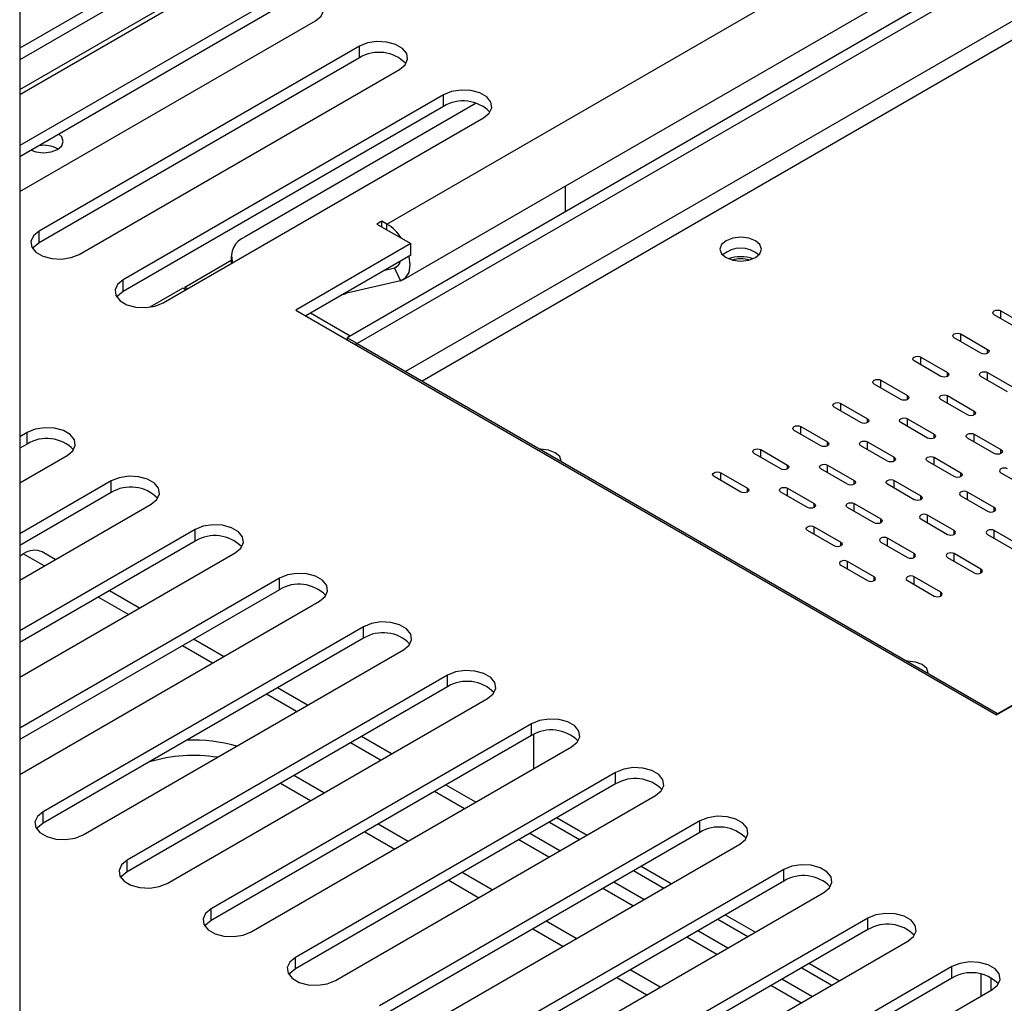
# Model space of a CAD drawing. Units: millimetres. Extents: x 10 to 4822, y 128 to 3790.
# Drawn here: x 3878 to 3961, y 875 to 958 of the extents above; entities that cross this region are included whole.
import ezdxf

# ---------------------------------------------------------------- set-up
doc = ezdxf.new("R2010")
doc.units = ezdxf.units.MM
doc.header["$LTSCALE"] = 19

msp = doc.modelspace()

# ---------------------------------------------------------------- linework, layer by layer
at = {"color": 7, "linetype": 'Continuous', "lineweight": 25}
for p, q in [((3909.161, 940.601), (4453.28, 1254.714)), ((4465.045, 1253.896), (3905.819, 931.062)), ((4465.884, 1253.411), (3906.659, 930.577)), ((3910.547, 935.939), (4454.665, 1250.052)), ((3960.399, 899.554), (4126.342, 995.35)), ((3878.351, 981.074), (3878.351, 747.064)), ((3892.744, 963.651), (3878.351, 955.342)), ((3892.744, 962.681), (3878.351, 954.373)), ((3878.351, 951.464), (3896.103, 961.712)), ((3899.798, 959.579), (3878.351, 947.198)), ((3899.798, 958.61), (3878.351, 946.229)), ((3878.351, 943.321), (3903.156, 957.64)), ((3906.851, 955.507), (3879.981, 939.996)), ((3906.851, 954.538), (3906.851, 955.507)), ((3906.851, 954.538), (3879.981, 939.026)), ((3883.34, 938.057), (3910.21, 953.568)), ((3913.905, 951.436), (3887.034, 935.924)), ((3913.905, 950.466), (3913.905, 951.436)), ((3913.905, 950.466), (3887.034, 934.954)), ((3916.653, 950.721), (3897.255, 939.522)), ((3890.393, 933.985), (3917.263, 949.497)), ((3881.521, 946.92), (3881.574, 946.888)), ((3924.155, 941.647), (3924.155, 943.795)), ((3908.741, 940.843), (3908.322, 940.601)), ((3908.322, 940.601), (3911.173, 938.955)), ((3909.161, 940.601), (3908.741, 940.843)), ((3908.741, 940.359), (3908.741, 940.843)), ((3879.981, 939.026), (3879.981, 939.996)), ((3911.173, 938.955), (3901.516, 933.381)), ((3911.173, 937.985), (3911.173, 938.955)), ((3892.217, 935.321), (3896.095, 937.56)), ((3896.095, 937.907), (3896.095, 937.277)), ((3911.173, 937.985), (3902.356, 932.896)), ((3909.803, 936.909), (3908.976, 936.717)), ((3909.803, 936.909), (3910.285, 935.836)), ((3887.034, 934.954), (3887.034, 935.924)), ((3892.049, 935.224), (3889.273, 933.622)), ((3892.294, 935.082), (3892.049, 935.224)), ((3892.462, 935.179), (3892.217, 935.321)), ((3892.217, 935.321), (3892.217, 935.127)), ((3910.285, 935.836), (3905.555, 934.742)), ((3901.516, 933.381), (3960.295, 899.449)), ((3906.066, 931.204), (3902.746, 933.121)), ((3962.355, 931.705), (3960.115, 932.998)), ((3960.675, 933.321), (3962.914, 932.028)), ((3905.819, 931.062), (3905.819, 930.896)), ((3906.659, 930.577), (3905.819, 931.062)), ((3958.996, 929.766), (3956.757, 931.059)), ((3957.316, 931.382), (3959.556, 930.089)), ((3906.659, 930.573), (3906.52, 930.492)), ((3906.659, 930.577), (3906.659, 930.573)), ((3906.659, 930.573), (3960.391, 899.554)), ((3953.958, 929.443), (3956.197, 928.15)), ((3955.637, 927.827), (3953.398, 929.12)), ((3961.235, 926.535), (3958.996, 927.827)), ((3959.556, 928.15), (3961.795, 926.858)), ((3952.278, 925.888), (3950.039, 927.181)), ((3950.599, 927.504), (3952.838, 926.212)), ((3956.197, 926.212), (3958.436, 924.919)), ((3948.92, 923.949), (3946.68, 925.242)), ((3947.24, 925.565), (3949.479, 924.273)), ((3957.876, 924.596), (3955.637, 925.888)), ((3943.881, 923.626), (3946.121, 922.334)), ((3954.517, 922.657), (3952.278, 923.949)), ((3952.838, 924.273), (3955.077, 922.98)), ((3878.973, 923.127), (3878.351, 922.767)), ((3878.973, 922.157), (3878.973, 923.127)), ((3945.561, 922.01), (3943.322, 923.303)), ((3958.436, 922.98), (3960.675, 921.687)), ((3878.973, 922.157), (3878.351, 921.798)), ((3951.159, 920.718), (3948.92, 922.01)), ((3949.479, 922.334), (3951.719, 921.041)), ((3960.115, 921.364), (3957.876, 922.657)), ((3878.351, 918.89), (3882.332, 921.188)), ((3942.202, 920.071), (3939.963, 921.364)), ((3940.523, 921.687), (3942.762, 920.395)), ((3955.077, 921.041), (3957.316, 919.748)), ((3946.121, 920.395), (3948.36, 919.102)), ((3956.757, 919.425), (3954.517, 920.718)), ((3938.843, 918.132), (3936.604, 919.425)), ((3937.164, 919.748), (3939.403, 918.456)), ((3947.8, 918.779), (3945.561, 920.071)), ((3960.675, 919.748), (3962.914, 918.456)), ((3886.027, 919.055), (3878.351, 914.624)), ((3886.027, 918.085), (3886.027, 919.055)), ((3953.398, 917.486), (3951.159, 918.779)), ((3951.719, 919.102), (3953.958, 917.809)), ((3886.027, 918.085), (3878.351, 913.654)), ((3944.441, 916.84), (3942.202, 918.132)), ((3942.762, 918.456), (3945.001, 917.163)), ((3957.316, 917.809), (3959.556, 916.517)), ((3960.115, 916.84), (3957.876, 918.132)), ((3878.351, 910.746), (3889.386, 917.116)), ((3948.36, 917.163), (3950.599, 915.87)), ((3950.039, 915.547), (3947.8, 916.84)), ((3956.757, 914.901), (3954.517, 916.194)), ((3953.958, 915.87), (3956.197, 914.578)), ((3893.08, 914.983), (3878.351, 906.48)), ((3893.08, 914.013), (3893.08, 914.983)), ((3946.68, 913.608), (3944.441, 914.901)), ((3945.001, 915.224), (3947.24, 913.931)), ((3959.556, 914.578), (3961.795, 913.285)), ((3962.355, 913.608), (3960.115, 914.901)), ((3893.08, 914.013), (3878.351, 905.51)), ((3950.599, 913.931), (3952.838, 912.639)), ((3953.398, 912.962), (3951.159, 914.255)), ((3878.351, 902.602), (3896.439, 913.044)), ((3878.351, 912.775), (3878.655, 912.951)), ((3881.34, 912.472), (3880.238, 913.108)), ((3958.996, 911.669), (3956.757, 912.962)), ((3947.24, 911.992), (3949.479, 910.7)), ((3950.039, 911.023), (3947.8, 912.316)), ((3956.197, 912.639), (3958.436, 911.346)), ((3900.134, 910.911), (3878.351, 898.336)), ((3900.134, 909.942), (3900.134, 910.911)), ((3952.838, 910.7), (3955.077, 909.407)), ((3955.637, 909.73), (3953.398, 911.023)), ((3900.134, 909.942), (3878.351, 897.367)), ((3888.394, 908.4), (3885.875, 909.854)), ((3878.351, 894.459), (3903.492, 908.972)), ((3907.187, 906.839), (3880.317, 891.328)), ((3907.187, 905.87), (3907.187, 906.839)), ((3907.187, 905.87), (3880.317, 890.358)), ((3895.447, 904.328), (3892.928, 905.782)), ((3960.295, 899.449), (3971.071, 905.669)), ((3883.676, 889.389), (3910.546, 904.9)), ((3914.24, 902.767), (3887.37, 887.256)), ((3914.24, 901.798), (3914.24, 902.767)), ((3914.24, 901.798), (3887.37, 886.286)), ((3902.501, 900.256), (3899.982, 901.71)), ((3890.729, 885.317), (3917.599, 900.829)), ((3960.391, 899.554), (3960.252, 899.473)), ((3960.391, 899.554), (3960.391, 899.505)), ((3960.399, 899.509), (3960.399, 899.554)), ((3960.399, 899.554), (3960.438, 899.531)), ((3921.294, 898.696), (3894.424, 883.184)), ((3921.294, 897.726), (3921.294, 898.696)), ((3921.294, 897.726), (3894.424, 882.214)), ((3909.554, 896.184), (3907.035, 897.638)), ((3921.494, 894.933), (3921.494, 897.829)), ((3897.782, 881.245), (3924.653, 896.757)), ((3928.347, 894.624), (3901.477, 879.112)), ((3928.347, 893.654), (3928.347, 894.624)), ((3903.879, 892.908), (3901.36, 894.362)), ((3900.24, 893.716), (3902.759, 892.261)), ((3928.347, 893.654), (3901.477, 878.142)), ((3916.607, 892.112), (3914.088, 893.566)), ((3904.836, 877.173), (3931.706, 892.685)), ((3880.317, 890.358), (3880.317, 891.328)), ((3935.401, 890.552), (3908.531, 875.04)), ((3935.401, 889.582), (3935.401, 890.552)), ((3907.293, 889.644), (3909.812, 888.19)), ((3910.932, 888.836), (3908.413, 890.29)), ((3922.806, 890.455), (3925.325, 889.001)), ((3935.401, 889.582), (3908.531, 874.071)), ((3923.661, 888.041), (3921.142, 889.495)), ((3911.889, 873.101), (3938.759, 888.613)), ((3887.37, 886.286), (3887.37, 887.256)), ((3942.454, 886.48), (3915.584, 870.968)), ((3929.859, 886.383), (3932.378, 884.929)), ((3942.454, 885.511), (3942.454, 886.48)), ((3914.347, 885.572), (3916.866, 884.118)), ((3917.985, 884.764), (3915.467, 886.218)), ((3942.454, 885.511), (3915.584, 869.999)), ((3930.714, 883.969), (3928.195, 885.423)), ((3918.943, 869.029), (3945.813, 884.541)), ((3894.424, 882.214), (3894.424, 883.184)), ((3949.507, 882.408), (3922.637, 866.897)), ((3936.912, 882.311), (3939.431, 880.857)), ((3949.507, 881.439), (3949.507, 882.408)), ((3921.4, 881.5), (3923.919, 880.046)), ((3925.039, 880.692), (3922.52, 882.147)), ((3949.507, 881.439), (3922.637, 865.927)), ((3937.768, 879.897), (3935.249, 881.351)), ((3925.996, 864.958), (3952.866, 880.469)), ((3901.477, 878.142), (3901.477, 879.112)), ((3956.561, 878.336), (3929.691, 862.825)), ((3943.966, 878.24), (3946.485, 876.785)), ((3956.561, 877.367), (3956.561, 878.336)), ((3928.454, 877.428), (3930.972, 875.974)), ((3932.092, 876.621), (3929.573, 878.075)), ((3956.561, 877.367), (3929.691, 861.855)), ((3944.821, 875.825), (3942.302, 877.279)), ((3958.992, 877.698), (3958.992, 875.862)), ((3959.832, 877.415), (3959.832, 876.347)), ((3959.839, 876.351), (3959.839, 877.411)), ((3933.049, 860.886), (3959.919, 876.398))]:
    msp.add_line(p, q, dxfattribs=at)
at = {"color": 8, "linetype": 'Continuous', "lineweight": 25}
for p, q in [((4465.884, 1248.725), (3910.714, 928.232)), ((4465.888, 1247.111), (3912.114, 927.424)), ((3878.351, 951.877), (3896.514, 962.362)), ((3909.161, 940.116), (3909.161, 940.601)), ((3910.078, 937.067), (3909.803, 936.909)), ((3960.675, 932.675), (3960.675, 933.321)), ((3957.316, 930.736), (3957.316, 931.382)), ((3953.958, 928.797), (3953.958, 929.443)), ((3959.556, 929.766), (3959.556, 930.089)), ((3956.197, 927.827), (3956.197, 928.15)), ((3959.556, 927.504), (3959.556, 928.15)), ((3950.599, 926.858), (3950.599, 927.504)), ((3952.838, 925.888), (3952.838, 926.212)), ((3956.197, 925.565), (3956.197, 926.212)), ((3947.24, 924.919), (3947.24, 925.565)), ((3958.436, 924.596), (3958.436, 924.919)), ((3943.881, 922.98), (3943.881, 923.626)), ((3949.479, 923.949), (3949.479, 924.273)), ((3952.838, 923.626), (3952.838, 924.273)), ((3955.077, 922.657), (3955.077, 922.98)), ((3958.436, 922.334), (3958.436, 922.98)), ((3946.121, 922.01), (3946.121, 922.334)), ((3949.479, 921.687), (3949.479, 922.334)), ((3940.523, 921.041), (3940.523, 921.687)), ((3951.719, 920.718), (3951.719, 921.041)), ((3955.077, 920.395), (3955.077, 921.041)), ((3960.675, 921.364), (3960.675, 921.687)), ((3942.762, 920.071), (3942.762, 920.395)), ((3946.121, 919.748), (3946.121, 920.395)), ((3937.164, 919.102), (3937.164, 919.748)), ((3957.316, 919.425), (3957.316, 919.748)), ((3948.36, 918.779), (3948.36, 919.102)), ((3951.719, 918.456), (3951.719, 919.102)), ((3939.403, 918.132), (3939.403, 918.456)), ((3942.762, 917.809), (3942.762, 918.456)), ((3953.958, 917.486), (3953.958, 917.809)), ((3957.876, 917.486), (3957.876, 918.132)), ((3945.001, 916.84), (3945.001, 917.163)), ((3948.36, 916.517), (3948.36, 917.163)), ((3954.517, 915.547), (3954.517, 916.194)), ((3960.115, 916.517), (3960.115, 916.84)), ((3950.599, 915.547), (3950.599, 915.87)), ((3945.001, 914.578), (3945.001, 915.224)), ((3956.757, 914.578), (3956.757, 914.901)), ((3960.115, 914.255), (3960.115, 914.901)), ((3947.24, 913.608), (3947.24, 913.931)), ((3951.159, 913.608), (3951.159, 914.255)), ((3880.413, 911.936), (3878.655, 912.951)), ((3953.398, 912.639), (3953.398, 912.962)), ((3956.757, 912.316), (3956.757, 912.962)), ((3947.8, 911.669), (3947.8, 912.316)), ((3958.996, 911.346), (3958.996, 911.669)), ((3950.039, 910.7), (3950.039, 911.023)), ((3953.398, 910.377), (3953.398, 911.023)), ((3955.637, 909.407), (3955.637, 909.73)), ((3887.466, 907.864), (3884.948, 909.318)), ((3894.52, 903.792), (3892.001, 905.247)), ((3901.573, 899.721), (3899.054, 901.175)), ((3908.627, 895.649), (3906.108, 897.103)), ((3915.68, 891.577), (3913.161, 893.031)), ((3923.443, 890.823), (3925.962, 889.369)), ((3922.733, 887.505), (3920.214, 888.959)), ((3930.497, 886.751), (3933.016, 885.297)), ((3929.787, 883.433), (3927.268, 884.887)), ((3937.55, 882.68), (3940.069, 881.225)), ((3936.84, 879.361), (3934.321, 880.816)), ((3944.604, 878.608), (3947.123, 877.154)), ((3943.894, 875.29), (3941.375, 876.744))]:
    msp.add_line(p, q, dxfattribs=at)
at = {"color": 7, "linetype": 'Continuous', "lineweight": 25, "flags": 128}
for points in [[(3903.156, 957.64), (3903.63, 958.03), (3903.843, 958.49), (3903.771, 958.965), (3903.423, 959.396), (3902.839, 959.733), (3902.092, 959.934), (3901.27, 959.976), (3900.473, 959.852), (3899.798, 959.579)], [(3910.21, 953.568), (3910.683, 953.959), (3910.896, 954.418), (3910.825, 954.893), (3910.476, 955.324), (3909.893, 955.661), (3909.145, 955.862), (3908.324, 955.904), (3907.527, 955.781), (3906.851, 955.507)], [(3917.263, 949.497), (3917.736, 949.887), (3917.95, 950.347), (3917.878, 950.821), (3917.529, 951.253), (3916.946, 951.589), (3916.199, 951.79), (3915.377, 951.832), (3914.58, 951.709), (3913.905, 951.436)], [(3879.311, 946.783), (3879.709, 946.647), (3880.345, 946.574), (3880.981, 946.647), (3881.521, 946.856), (3881.881, 947.167), (3882.007, 947.534), (3881.881, 947.901), (3881.647, 948.131)], [(3879.981, 939.996), (3879.508, 939.606), (3879.294, 939.146), (3879.366, 938.671), (3879.715, 938.24), (3880.298, 937.903), (3881.046, 937.702), (3881.867, 937.66), (3882.664, 937.784), (3883.34, 938.057)], [(3937.612, 937.781), (3938.177, 937.563), (3938.843, 937.486), (3939.51, 937.563), (3940.075, 937.781), (3940.452, 938.107), (3940.585, 938.492), (3940.452, 938.876), (3940.075, 939.203), (3939.51, 939.421), (3938.843, 939.497), (3938.177, 939.421), (3937.612, 939.203), (3937.234, 938.876), (3937.102, 938.492), (3937.234, 938.107), (3937.612, 937.781)], [(3879.981, 939.026), (3879.508, 938.636), (3879.439, 938.541)], [(3910.285, 935.836), (3910.729, 936.076), (3911.017, 936.54), (3911.12, 937.183), (3911.037, 937.907)], [(3887.034, 935.924), (3886.561, 935.534), (3886.348, 935.074), (3886.42, 934.6), (3886.768, 934.168), (3887.352, 933.831), (3888.099, 933.63), (3888.921, 933.589), (3889.718, 933.712), (3890.393, 933.985)], [(3887.034, 934.954), (3886.561, 934.564), (3886.492, 934.47)], [(3905.467, 934.692), (3905.67, 934.755), (3905.777, 934.794)], [(3960.115, 932.998), (3960.03, 933.072), (3959.999, 933.159), (3960.03, 933.247), (3960.115, 933.321), (3960.244, 933.371), (3960.395, 933.388), (3960.547, 933.371), (3960.675, 933.321)], [(3956.757, 931.059), (3956.671, 931.133), (3956.641, 931.221), (3956.671, 931.308), (3956.757, 931.382), (3956.885, 931.432), (3957.037, 931.449), (3957.188, 931.432), (3957.316, 931.382)], [(3953.398, 929.12), (3953.312, 929.194), (3953.282, 929.282), (3953.312, 929.369), (3953.398, 929.443), (3953.526, 929.493), (3953.678, 929.51), (3953.829, 929.493), (3953.958, 929.443)], [(3959.556, 930.089), (3959.641, 930.015), (3959.672, 929.928), (3959.641, 929.84), (3959.556, 929.766), (3959.427, 929.717), (3959.276, 929.699), (3959.124, 929.717), (3958.996, 929.766)], [(3956.197, 928.15), (3956.283, 928.076), (3956.313, 927.989), (3956.283, 927.901), (3956.197, 927.827), (3956.068, 927.778), (3955.917, 927.76), (3955.765, 927.778), (3955.637, 927.827)], [(3958.996, 927.827), (3958.91, 927.901), (3958.88, 927.989), (3958.91, 928.076), (3958.996, 928.15), (3959.124, 928.2), (3959.276, 928.217), (3959.427, 928.2), (3959.556, 928.15)], [(3950.039, 927.181), (3949.953, 927.255), (3949.923, 927.343), (3949.953, 927.43), (3950.039, 927.504), (3950.168, 927.554), (3950.319, 927.571), (3950.471, 927.554), (3950.599, 927.504)], [(3952.838, 926.212), (3952.924, 926.137), (3952.954, 926.05), (3952.924, 925.962), (3952.838, 925.888), (3952.71, 925.839), (3952.558, 925.821), (3952.407, 925.839), (3952.278, 925.888)], [(3955.637, 925.888), (3955.551, 925.962), (3955.521, 926.05), (3955.551, 926.137), (3955.637, 926.212), (3955.765, 926.261), (3955.917, 926.278), (3956.068, 926.261), (3956.197, 926.212)], [(3946.68, 925.242), (3946.595, 925.316), (3946.564, 925.404), (3946.595, 925.491), (3946.68, 925.565), (3946.809, 925.615), (3946.96, 925.632), (3947.112, 925.615), (3947.24, 925.565)], [(3952.278, 923.949), (3952.193, 924.024), (3952.162, 924.111), (3952.193, 924.198), (3952.278, 924.273), (3952.407, 924.322), (3952.558, 924.339), (3952.71, 924.322), (3952.838, 924.273)], [(3958.436, 924.919), (3958.522, 924.845), (3958.552, 924.757), (3958.522, 924.67), (3958.436, 924.596), (3958.308, 924.546), (3958.156, 924.529), (3958.005, 924.546), (3957.876, 924.596)], [(3882.332, 921.188), (3882.805, 921.578), (3883.019, 922.038), (3882.947, 922.512), (3882.598, 922.944), (3882.015, 923.28), (3881.268, 923.482), (3880.446, 923.523), (3879.649, 923.4), (3878.973, 923.127)], [(3943.322, 923.303), (3943.236, 923.377), (3943.206, 923.465), (3943.236, 923.552), (3943.322, 923.626), (3943.45, 923.676), (3943.602, 923.693), (3943.753, 923.676), (3943.881, 923.626)], [(3949.479, 924.273), (3949.565, 924.198), (3949.595, 924.111), (3949.565, 924.024), (3949.479, 923.949), (3949.351, 923.9), (3949.199, 923.882), (3949.048, 923.9), (3948.92, 923.949)], [(3955.077, 922.98), (3955.163, 922.906), (3955.193, 922.818), (3955.163, 922.731), (3955.077, 922.657), (3954.949, 922.607), (3954.797, 922.59), (3954.646, 922.607), (3954.517, 922.657)], [(3957.876, 922.657), (3957.79, 922.731), (3957.76, 922.818), (3957.79, 922.906), (3957.876, 922.98), (3958.005, 923.029), (3958.156, 923.047), (3958.308, 923.029), (3958.436, 922.98)], [(3946.121, 922.334), (3946.206, 922.259), (3946.237, 922.172), (3946.206, 922.085), (3946.121, 922.01), (3945.992, 921.961), (3945.841, 921.943), (3945.689, 921.961), (3945.561, 922.01)], [(3948.92, 922.01), (3948.834, 922.085), (3948.804, 922.172), (3948.834, 922.259), (3948.92, 922.334), (3949.048, 922.383), (3949.199, 922.401), (3949.351, 922.383), (3949.479, 922.334)], [(3923.79, 920.683), (3923.791, 920.718), (3923.659, 921.103), (3923.281, 921.429), (3922.716, 921.647), (3922.05, 921.723), (3921.99, 921.723)], [(3939.963, 921.364), (3939.877, 921.438), (3939.847, 921.526), (3939.877, 921.613), (3939.963, 921.687), (3940.091, 921.737), (3940.243, 921.754), (3940.394, 921.737), (3940.523, 921.687)], [(3951.719, 921.041), (3951.804, 920.967), (3951.834, 920.879), (3951.804, 920.792), (3951.719, 920.718), (3951.59, 920.668), (3951.439, 920.651), (3951.287, 920.668), (3951.159, 920.718)], [(3954.517, 920.718), (3954.432, 920.792), (3954.402, 920.879), (3954.432, 920.967), (3954.517, 921.041), (3954.646, 921.09), (3954.797, 921.108), (3954.949, 921.09), (3955.077, 921.041)], [(3960.675, 921.687), (3960.761, 921.613), (3960.791, 921.526), (3960.761, 921.438), (3960.675, 921.364), (3960.547, 921.315), (3960.395, 921.297), (3960.244, 921.315), (3960.115, 921.364)], [(3942.762, 920.395), (3942.848, 920.32), (3942.878, 920.233), (3942.848, 920.146), (3942.762, 920.071), (3942.633, 920.022), (3942.482, 920.005), (3942.33, 920.022), (3942.202, 920.071)], [(3945.561, 920.071), (3945.475, 920.146), (3945.445, 920.233), (3945.475, 920.32), (3945.561, 920.395), (3945.689, 920.444), (3945.841, 920.462), (3945.992, 920.444), (3946.121, 920.395)], [(3889.386, 917.116), (3889.859, 917.506), (3890.072, 917.966), (3890, 918.44), (3889.652, 918.872), (3889.068, 919.208), (3888.321, 919.41), (3887.499, 919.451), (3886.702, 919.328), (3886.027, 919.055)], [(3936.604, 919.425), (3936.518, 919.499), (3936.488, 919.587), (3936.518, 919.674), (3936.604, 919.748), (3936.733, 919.798), (3936.884, 919.815), (3937.035, 919.798), (3937.164, 919.748)], [(3957.316, 919.748), (3957.402, 919.674), (3957.432, 919.587), (3957.402, 919.499), (3957.316, 919.425), (3957.188, 919.376), (3957.037, 919.358), (3956.885, 919.376), (3956.757, 919.425)], [(3961.235, 920.071), (3961.107, 920.121), (3960.955, 920.138), (3960.804, 920.121), (3960.675, 920.071), (3960.589, 919.997), (3960.559, 919.91), (3960.589, 919.822), (3960.675, 919.748)], [(3948.36, 919.102), (3948.446, 919.028), (3948.476, 918.94), (3948.446, 918.853), (3948.36, 918.779), (3948.231, 918.729), (3948.08, 918.712), (3947.928, 918.729), (3947.8, 918.779)], [(3951.159, 918.779), (3951.073, 918.853), (3951.043, 918.94), (3951.073, 919.028), (3951.159, 919.102), (3951.287, 919.152), (3951.439, 919.169), (3951.59, 919.152), (3951.719, 919.102)], [(3939.403, 918.456), (3939.489, 918.382), (3939.519, 918.294), (3939.489, 918.207), (3939.403, 918.132), (3939.275, 918.083), (3939.123, 918.066), (3938.972, 918.083), (3938.843, 918.132)], [(3942.202, 918.132), (3942.116, 918.207), (3942.086, 918.294), (3942.116, 918.382), (3942.202, 918.456), (3942.33, 918.505), (3942.482, 918.523), (3942.633, 918.505), (3942.762, 918.456)], [(3953.958, 917.809), (3954.044, 917.735), (3954.074, 917.648), (3954.044, 917.56), (3953.958, 917.486), (3953.829, 917.437), (3953.678, 917.419), (3953.526, 917.437), (3953.398, 917.486)], [(3957.876, 918.132), (3957.748, 918.182), (3957.596, 918.199), (3957.445, 918.182), (3957.316, 918.132), (3957.231, 918.058), (3957.201, 917.971), (3957.231, 917.883), (3957.316, 917.809)], [(3945.001, 917.163), (3945.087, 917.089), (3945.117, 917.001), (3945.087, 916.914), (3945.001, 916.84), (3944.873, 916.79), (3944.721, 916.773), (3944.57, 916.79), (3944.441, 916.84)], [(3947.8, 916.84), (3947.714, 916.914), (3947.684, 917.001), (3947.714, 917.089), (3947.8, 917.163), (3947.928, 917.213), (3948.08, 917.23), (3948.231, 917.213), (3948.36, 917.163)], [(3954.517, 916.194), (3954.389, 916.243), (3954.238, 916.26), (3954.086, 916.243), (3953.958, 916.194), (3953.872, 916.119), (3953.842, 916.032), (3953.872, 915.944), (3953.958, 915.87)], [(3959.556, 916.517), (3959.684, 916.467), (3959.836, 916.45), (3959.987, 916.467), (3960.115, 916.517), (3960.201, 916.591), (3960.231, 916.678), (3960.201, 916.766), (3960.115, 916.84)], [(3896.439, 913.044), (3896.912, 913.434), (3897.126, 913.894), (3897.054, 914.368), (3896.705, 914.8), (3896.122, 915.137), (3895.374, 915.338), (3894.553, 915.379), (3893.756, 915.256), (3893.08, 914.983)], [(3944.441, 914.901), (3944.355, 914.975), (3944.325, 915.062), (3944.355, 915.15), (3944.441, 915.224), (3944.57, 915.274), (3944.721, 915.291), (3944.873, 915.274), (3945.001, 915.224)], [(3950.599, 915.87), (3950.685, 915.796), (3950.715, 915.709), (3950.685, 915.621), (3950.599, 915.547), (3950.471, 915.498), (3950.319, 915.48), (3950.168, 915.498), (3950.039, 915.547)], [(3956.197, 914.578), (3956.325, 914.528), (3956.477, 914.511), (3956.628, 914.528), (3956.757, 914.578), (3956.842, 914.652), (3956.873, 914.739), (3956.842, 914.827), (3956.757, 914.901)], [(3960.115, 914.901), (3959.987, 914.95), (3959.836, 914.968), (3959.684, 914.95), (3959.556, 914.901), (3959.47, 914.827), (3959.44, 914.739), (3959.47, 914.652), (3959.556, 914.578)], [(3947.24, 913.931), (3947.326, 913.857), (3947.356, 913.77), (3947.326, 913.682), (3947.24, 913.608), (3947.112, 913.559), (3946.96, 913.541), (3946.809, 913.559), (3946.68, 913.608)], [(3951.159, 914.255), (3951.03, 914.304), (3950.879, 914.321), (3950.727, 914.304), (3950.599, 914.255), (3950.513, 914.18), (3950.483, 914.093), (3950.513, 914.006), (3950.599, 913.931)], [(3952.838, 912.639), (3952.967, 912.589), (3953.118, 912.572), (3953.269, 912.589), (3953.398, 912.639), (3953.484, 912.713), (3953.514, 912.8), (3953.484, 912.888), (3953.398, 912.962)], [(3956.757, 912.962), (3956.628, 913.011), (3956.477, 913.029), (3956.325, 913.011), (3956.197, 912.962), (3956.111, 912.888), (3956.081, 912.8), (3956.111, 912.713), (3956.197, 912.639)], [(3947.8, 912.316), (3947.672, 912.365), (3947.52, 912.383), (3947.369, 912.365), (3947.24, 912.316), (3947.154, 912.241), (3947.124, 912.154), (3947.154, 912.067), (3947.24, 911.992)], [(3903.492, 908.972), (3903.965, 909.362), (3904.179, 909.822), (3904.107, 910.297), (3903.758, 910.728), (3903.175, 911.065), (3902.428, 911.266), (3901.606, 911.308), (3900.809, 911.184), (3900.134, 910.911)], [(3958.436, 911.346), (3958.564, 911.297), (3958.716, 911.279), (3958.867, 911.297), (3958.996, 911.346), (3959.082, 911.42), (3959.112, 911.508), (3959.082, 911.595), (3958.996, 911.669)], [(3949.479, 910.7), (3949.608, 910.65), (3949.759, 910.633), (3949.911, 910.65), (3950.039, 910.7), (3950.125, 910.774), (3950.155, 910.861), (3950.125, 910.949), (3950.039, 911.023)], [(3953.398, 911.023), (3953.269, 911.072), (3953.118, 911.09), (3952.967, 911.072), (3952.838, 911.023), (3952.752, 910.949), (3952.722, 910.861), (3952.752, 910.774), (3952.838, 910.7)], [(3955.077, 909.407), (3955.206, 909.358), (3955.357, 909.34), (3955.509, 909.358), (3955.637, 909.407), (3955.723, 909.481), (3955.753, 909.569), (3955.723, 909.656), (3955.637, 909.73)], [(3910.546, 904.9), (3911.019, 905.29), (3911.232, 905.75), (3911.16, 906.225), (3910.812, 906.656), (3910.229, 906.993), (3909.481, 907.194), (3908.659, 907.236), (3907.863, 907.112), (3907.187, 906.839)], [(3954.579, 902.909), (3954.58, 902.944), (3954.447, 903.329), (3954.07, 903.655), (3953.505, 903.873), (3952.838, 903.949), (3952.778, 903.949)], [(3917.599, 900.829), (3918.072, 901.219), (3918.286, 901.679), (3918.214, 902.153), (3917.865, 902.584), (3917.282, 902.921), (3916.534, 903.122), (3915.713, 903.164), (3914.916, 903.041), (3914.24, 902.767)], [(3924.653, 896.757), (3925.126, 897.147), (3925.339, 897.607), (3925.267, 898.081), (3924.919, 898.513), (3924.335, 898.849), (3923.588, 899.051), (3922.766, 899.092), (3921.969, 898.969), (3921.294, 898.696)], [(3931.706, 892.685), (3932.179, 893.075), (3932.393, 893.535), (3932.321, 894.009), (3931.972, 894.441), (3931.389, 894.777), (3930.641, 894.979), (3929.82, 895.02), (3929.023, 894.897), (3928.347, 894.624)], [(3880.317, 891.328), (3879.844, 890.938), (3879.63, 890.478), (3879.702, 890.003), (3880.051, 889.572), (3880.634, 889.235), (3881.382, 889.034), (3882.203, 888.992), (3883, 889.115), (3883.676, 889.389)], [(3938.759, 888.613), (3939.232, 889.003), (3939.446, 889.463), (3939.374, 889.937), (3939.025, 890.369), (3938.442, 890.706), (3937.695, 890.907), (3936.873, 890.948), (3936.076, 890.825), (3935.401, 890.552)], [(3880.317, 890.358), (3879.844, 889.968), (3879.775, 889.873)], [(3887.37, 887.256), (3886.897, 886.866), (3886.684, 886.406), (3886.756, 885.931), (3887.104, 885.5), (3887.687, 885.163), (3888.435, 884.962), (3889.257, 884.92), (3890.053, 885.044), (3890.729, 885.317)], [(3945.813, 884.541), (3946.286, 884.931), (3946.499, 885.391), (3946.427, 885.866), (3946.079, 886.297), (3945.496, 886.634), (3944.748, 886.835), (3943.926, 886.877), (3943.13, 886.753), (3942.454, 886.48)], [(3887.37, 886.286), (3886.897, 885.896), (3886.828, 885.801)], [(3894.424, 883.184), (3893.951, 882.794), (3893.737, 882.334), (3893.809, 881.86), (3894.158, 881.428), (3894.741, 881.091), (3895.488, 880.89), (3896.31, 880.849), (3897.107, 880.972), (3897.782, 881.245)], [(3894.424, 882.214), (3893.951, 881.824), (3893.882, 881.73)], [(3952.866, 880.469), (3953.339, 880.859), (3953.553, 881.319), (3953.481, 881.794), (3953.132, 882.225), (3952.549, 882.562), (3951.801, 882.763), (3950.98, 882.805), (3950.183, 882.681), (3949.507, 882.408)], [(3901.477, 879.112), (3901.004, 878.722), (3900.791, 878.262), (3900.862, 877.788), (3901.211, 877.356), (3901.794, 877.019), (3902.542, 876.818), (3903.363, 876.777), (3904.16, 876.9), (3904.836, 877.173)], [(3901.477, 878.142), (3901.004, 877.752), (3900.935, 877.658)], [(3959.919, 876.398), (3960.393, 876.788), (3960.606, 877.248), (3960.534, 877.722), (3960.186, 878.153), (3959.602, 878.49), (3958.855, 878.691), (3958.033, 878.733), (3957.236, 878.61), (3956.561, 878.336)]]:
    msp.add_lwpolyline(points, dxfattribs=at)
at = {"color": 7, "linetype": 'Continuous', "lineweight": 25}
for centre, radius, start, end in [((3908.496, 951.834), 3.165, 44.52546, 121.30994), ((3915.549, 947.762), 3.165, 44.52546, 121.30994), ((3880.347, 944.633), 2.57, 62.82581, 97.77437), ((3907.048, 937.226), 3.982, 33.37417, 57.9429), ((3897.868, 937.894), 1.74, 110.64002, 198.33442), ((3938.843, 936.228), 2.344, 49.3839, 130.6161), ((3938.843, 934.657), 3.203, 71.028, 108.972), ((3938.843, 934.939), 2.737, 74.63011, 105.36989), ((3909.612, 937.533), 0.653, 287.04995, 353.50011), ((3880.618, 919.453), 3.165, 44.52546, 121.30994), ((3887.671, 915.381), 3.165, 44.52546, 121.30994), ((3894.725, 911.309), 3.165, 44.52546, 121.30994), ((3879.584, 911.648), 1.6, 65.84324, 125.46722), ((3901.778, 907.238), 3.165, 44.52546, 121.30994), ((3908.832, 903.166), 3.165, 44.52546, 121.30994), ((3915.885, 899.094), 3.165, 44.52546, 121.30994), ((3922.938, 895.022), 3.165, 44.52546, 121.30994), ((3892.968, 884.369), 12.962, 73.92763, 92.63208), ((3892.943, 882.964), 13.077, 81.2339, 106.49018), ((3929.992, 890.95), 3.165, 44.52546, 121.30994), ((3937.045, 886.878), 3.165, 44.52546, 121.30994), ((3944.099, 882.807), 3.165, 44.52546, 121.30994), ((3951.152, 878.735), 3.165, 44.52546, 121.30994), ((3958.205, 874.663), 3.165, 44.52546, 121.30994)]:
    msp.add_arc(centre, radius, start, end, dxfattribs=at)

doc.saveas('drawing.dxf')
